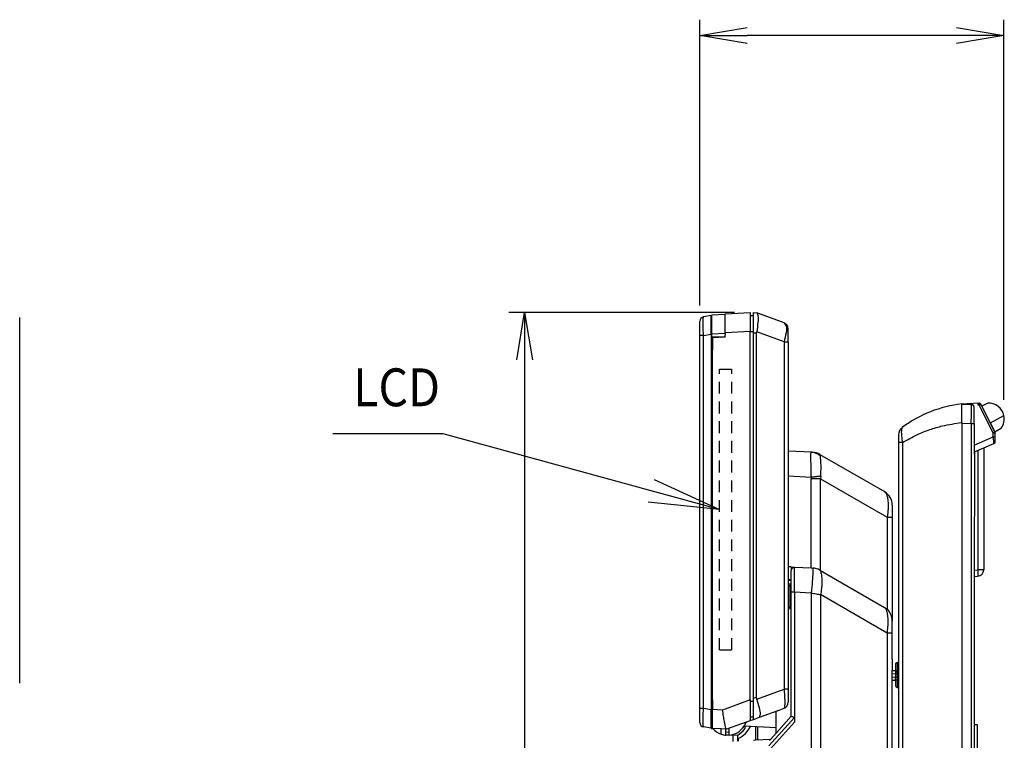
# Model space of a CAD drawing. Units: inches. Extents: x 85 to 2185, y 1295 to 1592.
# Drawn here: x 1475 to 1538, y 1461 to 1507 of the extents above; entities that cross this region are included whole.
import ezdxf
from ezdxf.enums import TextEntityAlignment as Align

# ---------------------------------------------------------------- set-up
doc = ezdxf.new("R2010")
doc.units = ezdxf.units.IN
doc.linetypes.add('HIDDEN2', pattern=[1.25, 0.75, -0.5])
doc.layers.add('DIMENSION', color=3, linetype='Continuous')
doc.styles.add('SAXA1', font='romans.shx', dxfattribs={"width": 0.9, "oblique": 15, "bigfont": 'extfont.shx'})

msp = doc.modelspace()

# ---------------------------------------------------------------- linework, layer by layer
at = {"color": 0, "linetype": 'ByBlock'}
for p, q in [((1518.589, 1506.198), (1521.589, 1506.698)), ((1521.589, 1505.698), (1518.589, 1506.198)), ((1518.589, 1506.198), (1521.589, 1506.198)), ((1534.87, 1506.698), (1537.87, 1506.198)), ((1537.87, 1506.198), (1534.87, 1505.698)), ((1537.87, 1506.198), (1534.87, 1506.198)), ((1506.984, 1485.617), (1507.484, 1488.617)), ((1507.484, 1488.617), (1507.984, 1485.617)), ((1507.484, 1488.617), (1507.484, 1485.617)), ((1515.705, 1478.043), (1519.847, 1476.13)), ((1519.847, 1476.13), (1515.507, 1477.319)), ((1519.847, 1476.13), (1515.309, 1476.596))]:
    msp.add_line(p, q, dxfattribs=at)
at = {"color": 4, "linetype": 'Continuous'}
for p, q in [((1475.474, 1465.122), (1475.474, 1488.3)), ((1518.589, 1487.169), (1518.589, 1488.075)), ((1519.309, 1488.437), (1518.821, 1488.351)), ((1519.309, 1487.255), (1519.309, 1488.437)), ((1520.189, 1488.497), (1519.349, 1488.453)), ((1519.349, 1487.261), (1519.349, 1488.453)), ((1520.189, 1488.533), (1521.789, 1488.617)), ((1520.189, 1488.497), (1520.189, 1488.533)), ((1520.189, 1488.247), (1520.189, 1488.497)), ((1520.189, 1488.247), (1520.189, 1488.497)), ((1520.189, 1487.423), (1520.189, 1488.247)), ((1520.189, 1487.423), (1520.189, 1488.247)), ((1521.789, 1488.617), (1521.789, 1488.417)), ((1521.789, 1488.417), (1521.789, 1487.419)), ((1521.989, 1488.413), (1521.789, 1488.417)), ((1521.989, 1488.617), (1522.196, 1488.604)), ((1521.989, 1488.413), (1521.989, 1488.617)), ((1521.989, 1487.414), (1521.989, 1488.413)), ((1521.989, 1487.414), (1521.989, 1488.413)), ((1523.926, 1487.974), (1522.196, 1488.604)), ((1520.189, 1487.335), (1520.189, 1487.423)), ((1520.189, 1487.335), (1520.189, 1487.423)), ((1524.189, 1486.772), (1524.189, 1487.598)), ((1518.589, 1463.525), (1518.589, 1487.169)), ((1519.309, 1487.255), (1519.309, 1486.637)), ((1519.349, 1487.062), (1519.349, 1487.261)), ((1520.189, 1487.077), (1519.349, 1487.062)), ((1519.349, 1487.062), (1519.349, 1486.86)), ((1519.349, 1486.86), (1519.389, 1486.858)), ((1519.349, 1486.86), (1519.349, 1486.852)), ((1520.189, 1487.059), (1519.389, 1487.017)), ((1519.389, 1487.017), (1519.389, 1486.678)), ((1520.189, 1487.299), (1520.189, 1487.335)), ((1520.189, 1487.299), (1520.189, 1487.335)), ((1520.189, 1487.299), (1520.189, 1487.217)), ((1520.189, 1487.299), (1520.189, 1487.217)), ((1520.189, 1487.077), (1520.189, 1487.217)), ((1520.189, 1487.077), (1520.189, 1487.217)), ((1520.189, 1487.059), (1520.189, 1487.077)), ((1520.189, 1487.059), (1520.189, 1487.077)), ((1521.789, 1479.559), (1521.789, 1487.419)), ((1521.989, 1487.339), (1521.989, 1487.414)), ((1521.989, 1487.339), (1521.989, 1487.414)), ((1521.989, 1479.957), (1521.989, 1487.339)), ((1521.989, 1479.957), (1521.989, 1487.339)), ((1522.189, 1487.328), (1522.196, 1487.401)), ((1522.189, 1464.234), (1522.189, 1487.328)), ((1519.309, 1486.637), (1519.309, 1486.237)), ((1519.309, 1486.637), (1519.389, 1486.637)), ((1519.309, 1486.637), (1519.309, 1486.237)), ((1519.309, 1486.237), (1519.309, 1485.837)), ((1519.309, 1486.237), (1519.309, 1485.837)), ((1519.389, 1486.678), (1519.389, 1486.637)), ((1519.389, 1486.637), (1519.389, 1486.616)), ((1519.389, 1486.637), (1519.389, 1486.616)), ((1519.389, 1486.616), (1519.389, 1486.237)), ((1519.389, 1486.616), (1519.389, 1486.237)), ((1519.389, 1486.197), (1519.389, 1486.237)), ((1519.389, 1486.197), (1519.389, 1486.237)), ((1519.389, 1485.837), (1519.389, 1486.197)), ((1519.389, 1485.837), (1519.389, 1486.197)), ((1524.189, 1486.772), (1524.189, 1471.417)), ((1519.309, 1485.837), (1519.309, 1464.857)), ((1519.309, 1485.837), (1519.309, 1464.857)), ((1519.389, 1464.857), (1519.389, 1485.837)), ((1519.389, 1464.857), (1519.389, 1485.837)), ((1535.189, 1482.835), (1536.229, 1482.89)), ((1535.189, 1482.816), (1535.189, 1482.835)), ((1535.189, 1482.816), (1535.8, 1482.784)), ((1535.189, 1481.644), (1535.189, 1482.816)), ((1535.989, 1481.586), (1535.989, 1482.585)), ((1536.229, 1482.87), (1536.229, 1482.89)), ((1536.229, 1482.752), (1536.229, 1482.87)), ((1536.229, 1482.87), (1536.296, 1482.869)), ((1537.092, 1481.445), (1536.4, 1482.803)), ((1536.839, 1482.873), (1536.459, 1482.688)), ((1537.02, 1481.623), (1537.87, 1482.084)), ((1535.189, 1481.644), (1535.189, 1481.618)), ((1535.189, 1481.618), (1535.189, 1452.622)), ((1535.989, 1481.586), (1535.989, 1479.775)), ((1537.006, 1481.615), (1537.02, 1481.623)), ((1537.301, 1481.072), (1537.02, 1481.623)), ((1537.296, 1481.045), (1537.092, 1481.445)), ((1537.286, 1481.064), (1537.698, 1481.283)), ((1531.189, 1480.863), (1531.189, 1480.379)), ((1537.309, 1480.733), (1537.305, 1480.992)), ((1537.309, 1480.428), (1537.309, 1480.733)), ((1521.989, 1479.554), (1521.989, 1479.957)), ((1521.989, 1479.554), (1521.989, 1479.957)), ((1521.989, 1479.554), (1521.989, 1479.957)), ((1531.189, 1480.379), (1531.189, 1466.437)), ((1536.012, 1479.785), (1536.589, 1480.036)), ((1536.589, 1480.036), (1537.237, 1480.318)), ((1536.589, 1480.036), (1536.589, 1472.302)), ((1521.789, 1479.086), (1521.789, 1479.559)), ((1521.789, 1479.086), (1521.789, 1479.559)), ((1521.989, 1478.362), (1521.989, 1479.554)), ((1521.989, 1478.362), (1521.989, 1479.554)), ((1521.989, 1478.362), (1521.989, 1479.554)), ((1525.661, 1479.765), (1524.189, 1479.842)), ((1525.661, 1479.765), (1525.749, 1479.76)), ((1526.197, 1479.627), (1530.289, 1477.265)), ((1535.989, 1479.775), (1536.012, 1479.785)), ((1535.989, 1479.775), (1535.996, 1479.485)), ((1535.996, 1479.485), (1535.989, 1471.891)), ((1536.012, 1479.785), (1535.996, 1479.485)), ((1521.789, 1478.359), (1521.789, 1479.086)), ((1521.789, 1471.753), (1521.789, 1478.359)), ((1521.789, 1471.753), (1521.789, 1478.359)), ((1521.989, 1472.617), (1521.989, 1478.362)), ((1521.989, 1472.617), (1521.989, 1478.362)), ((1521.989, 1472.617), (1521.989, 1478.362)), ((1530.789, 1476.399), (1530.789, 1475.637)), ((1530.789, 1475.637), (1530.789, 1469.059)), ((1521.989, 1471.816), (1521.989, 1472.617)), ((1521.989, 1471.816), (1521.989, 1472.617)), ((1521.989, 1471.816), (1521.989, 1472.617)), ((1524.389, 1472.491), (1524.189, 1472.502)), ((1524.389, 1472.491), (1524.589, 1472.481)), ((1524.389, 1472.491), (1524.389, 1472.261)), ((1524.582, 1470.881), (1524.586, 1472.461)), ((1524.586, 1472.461), (1524.589, 1472.481)), ((1524.589, 1472.481), (1525.648, 1472.425)), ((1521.989, 1464.161), (1521.989, 1471.816)), ((1521.989, 1464.161), (1521.989, 1471.816)), ((1524.389, 1471.69), (1524.389, 1472.261)), ((1525.648, 1472.425), (1525.749, 1472.42)), ((1526.197, 1472.287), (1526.24, 1472.262)), ((1526.24, 1472.262), (1530.289, 1469.925)), ((1535.989, 1471.891), (1536.21, 1471.902)), ((1535.989, 1471.891), (1535.989, 1449.087)), ((1521.789, 1464.051), (1521.789, 1471.753)), ((1524.189, 1471.701), (1524.389, 1471.69)), ((1524.389, 1471.617), (1524.189, 1471.627)), ((1524.189, 1471.417), (1524.309, 1471.411)), ((1524.189, 1471.417), (1524.189, 1471.297)), ((1524.189, 1471.297), (1524.189, 1469.937)), ((1524.309, 1471.411), (1524.309, 1471.291)), ((1524.389, 1471.347), (1524.309, 1471.343)), ((1524.309, 1470.813), (1524.309, 1471.291)), ((1524.389, 1471.617), (1524.389, 1471.69)), ((1524.389, 1471.347), (1524.389, 1471.617)), ((1524.389, 1471.347), (1524.389, 1471.617)), ((1524.389, 1470.948), (1524.389, 1471.347)), ((1524.389, 1470.948), (1524.389, 1471.347)), ((1524.389, 1470.82), (1524.309, 1470.813)), ((1524.309, 1470.693), (1524.309, 1470.813)), ((1524.309, 1470.693), (1524.309, 1470.813)), ((1524.309, 1470.541), (1524.309, 1470.693)), ((1524.309, 1470.541), (1524.309, 1470.693)), ((1524.389, 1470.881), (1524.389, 1470.948)), ((1524.389, 1470.881), (1524.389, 1470.948)), ((1524.389, 1470.82), (1524.389, 1470.881)), ((1524.389, 1470.82), (1524.389, 1470.881)), ((1524.389, 1470.697), (1524.389, 1470.82)), ((1524.389, 1470.697), (1524.389, 1470.82)), ((1524.389, 1470.537), (1524.389, 1470.697)), ((1524.389, 1470.537), (1524.389, 1470.697)), ((1524.582, 1470.881), (1524.582, 1462.94)), ((1524.309, 1470.421), (1524.309, 1470.541)), ((1524.309, 1470.421), (1524.309, 1470.541)), ((1524.309, 1469.943), (1524.309, 1470.421)), ((1524.389, 1470.417), (1524.309, 1470.421)), ((1524.309, 1469.943), (1524.309, 1469.823)), ((1524.389, 1470.417), (1524.389, 1470.537)), ((1524.389, 1470.417), (1524.389, 1470.537)), ((1524.389, 1470.403), (1524.389, 1470.417)), ((1524.389, 1470.403), (1524.389, 1470.417)), ((1524.389, 1469.522), (1524.389, 1470.403)), ((1524.389, 1469.522), (1524.389, 1470.403)), ((1524.189, 1469.937), (1524.189, 1469.817)), ((1524.309, 1469.823), (1524.189, 1469.817)), ((1524.189, 1469.817), (1524.189, 1464.732)), ((1524.389, 1468.528), (1524.389, 1469.522)), ((1524.389, 1468.528), (1524.389, 1469.522)), ((1530.789, 1468.297), (1530.789, 1469.059)), ((1524.389, 1467.493), (1524.389, 1468.528)), ((1524.389, 1467.493), (1524.389, 1468.528)), ((1524.389, 1467.493), (1524.389, 1468.528)), ((1530.789, 1466.646), (1530.789, 1468.297)), ((1524.389, 1467.257), (1524.389, 1467.493)), ((1524.389, 1467.257), (1524.389, 1467.493)), ((1524.389, 1466.85), (1524.389, 1467.257)), ((1524.389, 1466.85), (1524.389, 1467.257)), ((1524.389, 1466.85), (1524.389, 1467.257)), ((1524.389, 1464.919), (1524.389, 1466.85)), ((1524.389, 1464.919), (1524.389, 1466.85)), ((1524.389, 1464.919), (1524.389, 1466.85)), ((1530.989, 1466.313), (1530.995, 1465.916)), ((1531.103, 1466.432), (1531.189, 1466.437)), ((1531.189, 1466.437), (1531.189, 1464.837)), ((1530.789, 1465.927), (1530.789, 1465.948)), ((1530.789, 1465.727), (1530.789, 1465.927)), ((1530.789, 1465.927), (1530.995, 1465.916)), ((1530.789, 1465.482), (1530.789, 1465.727)), ((1531.109, 1465.796), (1531.109, 1465.716)), ((1531.109, 1465.796), (1531.109, 1465.716)), ((1531.109, 1465.716), (1531.109, 1465.493)), ((1531.109, 1465.716), (1531.109, 1465.493)), ((1530.789, 1465.283), (1530.789, 1465.482)), ((1530.995, 1465.293), (1530.789, 1465.283)), ((1530.789, 1454.464), (1530.789, 1465.283)), ((1530.995, 1465.293), (1530.989, 1464.961)), ((1531.109, 1465.493), (1531.109, 1465.413)), ((1531.109, 1465.493), (1531.109, 1465.413)), ((1519.309, 1464.857), (1519.309, 1464.057)), ((1519.309, 1464.857), (1519.309, 1464.057)), ((1519.389, 1464.057), (1519.389, 1464.857)), ((1519.389, 1464.057), (1519.389, 1464.857)), ((1524.189, 1464.732), (1524.189, 1463.905)), ((1524.389, 1464.057), (1524.389, 1464.919)), ((1524.389, 1464.057), (1524.389, 1464.919)), ((1531.103, 1464.842), (1531.189, 1464.837)), ((1531.189, 1464.837), (1531.189, 1454.394)), ((1519.389, 1464.057), (1519.309, 1464.057)), ((1519.309, 1464.057), (1519.309, 1463.439)), ((1519.389, 1464.057), (1519.389, 1463.445)), ((1521.789, 1464.051), (1521.789, 1463.951)), ((1521.789, 1463.951), (1521.789, 1462.952)), ((1521.989, 1463.955), (1521.989, 1464.161)), ((1521.989, 1463.955), (1521.989, 1464.161)), ((1521.989, 1463.165), (1521.989, 1463.955)), ((1521.989, 1463.165), (1521.989, 1463.955)), ((1522.21, 1464.106), (1522.189, 1464.234)), ((1524.389, 1463.928), (1524.389, 1464.057)), ((1524.389, 1463.928), (1524.389, 1464.057)), ((1524.389, 1463.928), (1524.389, 1464.057)), ((1524.389, 1463.471), (1524.389, 1463.928)), ((1524.389, 1463.471), (1524.389, 1463.928)), ((1518.589, 1462.619), (1518.589, 1463.525)), ((1519.309, 1462.257), (1519.309, 1463.439)), ((1519.389, 1462.646), (1519.389, 1463.445)), ((1521.989, 1462.955), (1521.989, 1463.165)), ((1521.989, 1462.955), (1521.989, 1463.165)), ((1522.37, 1462.962), (1523.495, 1463.372)), ((1523.429, 1461.951), (1523.429, 1463.348)), ((1523.506, 1463.372), (1523.495, 1463.372)), ((1523.506, 1463.372), (1523.926, 1463.529)), ((1524.389, 1463.017), (1524.389, 1463.471)), ((1524.389, 1463.017), (1524.389, 1463.471)), ((1519.309, 1462.642), (1519.389, 1462.646)), ((1519.389, 1462.246), (1519.389, 1462.646)), ((1521.522, 1462.652), (1520.649, 1462.334)), ((1521.522, 1462.652), (1520.649, 1462.334)), ((1521.522, 1462.652), (1521.789, 1462.752)), ((1521.522, 1462.652), (1521.789, 1462.752)), ((1521.989, 1462.955), (1521.789, 1462.952)), ((1521.789, 1462.952), (1521.789, 1462.752)), ((1521.789, 1462.752), (1521.989, 1462.823)), ((1521.989, 1462.823), (1522.37, 1462.962)), ((1521.989, 1462.823), (1521.989, 1462.955)), ((1524.589, 1462.641), (1523.063, 1460.947)), ((1523.429, 1461.951), (1524.389, 1463.017)), ((1523.429, 1461.951), (1524.389, 1463.017)), ((1524.582, 1462.94), (1524.589, 1462.641)), ((1536.189, 1462.465), (1535.989, 1462.468)), ((1536.189, 1459.417), (1536.189, 1462.465)), ((1519.309, 1462.257), (1518.821, 1462.343)), ((1519.309, 1462.257), (1519.336, 1462.249)), ((1519.336, 1462.249), (1519.389, 1462.246)), ((1519.41, 1462.245), (1519.389, 1462.246)), ((1519.949, 1462.217), (1519.41, 1462.245)), ((1520.273, 1462.2), (1519.949, 1462.217)), ((1519.949, 1461.882), (1519.949, 1462.217)), ((1520.249, 1462.019), (1520.249, 1462.201)), ((1520.249, 1462.019), (1520.449, 1462.03)), ((1520.249, 1461.819), (1520.249, 1462.019)), ((1520.34, 1462.224), (1520.273, 1462.2)), ((1520.349, 1462.225), (1520.34, 1462.224)), ((1520.349, 1462.225), (1520.34, 1462.224)), ((1520.358, 1462.228), (1520.349, 1462.225)), ((1520.358, 1462.228), (1520.349, 1462.225)), ((1520.449, 1462.261), (1520.358, 1462.228)), ((1520.449, 1462.261), (1520.358, 1462.228)), ((1520.649, 1462.334), (1520.449, 1462.261)), ((1520.649, 1462.334), (1520.449, 1462.261)), ((1520.449, 1462.159), (1520.449, 1462.261)), ((1520.449, 1462.139), (1520.449, 1462.159)), ((1520.449, 1462.139), (1520.449, 1462.159)), ((1520.449, 1462.03), (1520.449, 1462.139)), ((1520.449, 1462.03), (1520.449, 1462.139)), ((1520.449, 1461.819), (1520.449, 1462.03)), ((1523.429, 1462.295), (1521.402, 1462.401)), ((1522.109, 1462.364), (1522.109, 1461.497)), ((1522.269, 1461.505), (1522.269, 1462.356)), ((1523.065, 1461.547), (1523.429, 1461.951)), ((1523.065, 1461.547), (1523.429, 1461.951)), ((1520.449, 1461.819), (1520.249, 1461.819)), ((1520.953, 1461.807), (1520.449, 1461.819)), ((1520.709, 1461.423), (1520.709, 1461.811)), ((1521.029, 1461.609), (1521.029, 1461.44)), ((1522.109, 1461.497), (1521.989, 1461.49)), ((1522.109, 1461.497), (1521.989, 1461.49)), ((1523.065, 1461.547), (1522.109, 1461.497)), ((1523.065, 1461.547), (1522.109, 1461.497)), ((1523.012, 1461.488), (1523.065, 1461.547))]:
    msp.add_line(p, q, dxfattribs=at)
at = {"color": 2, "linetype": 'Continuous'}
for p, q in [((1518.821, 1487.169), (1519.309, 1487.255)), ((1518.821, 1463.525), (1518.821, 1487.169)), ((1520.189, 1487.299), (1519.349, 1487.261)), ((1521.789, 1487.419), (1520.189, 1487.335)), ((1521.789, 1487.419), (1521.989, 1487.414)), ((1521.989, 1487.339), (1522.189, 1487.328)), ((1523.926, 1486.772), (1522.196, 1487.401)), ((1523.926, 1486.772), (1523.926, 1464.732)), ((1519.389, 1485.837), (1519.309, 1485.837)), ((1536.299, 1482.751), (1536.229, 1482.752)), ((1537.195, 1480.993), (1536.299, 1482.751)), ((1535.189, 1481.618), (1535.8, 1481.586)), ((1535.8, 1481.586), (1535.793, 1450.653)), ((1535.989, 1480.211), (1537.195, 1480.736)), ((1537.29, 1481.016), (1537.267, 1481.03)), ((1537.29, 1481.016), (1537.276, 1480.993)), ((1531.434, 1480.379), (1531.434, 1453.351)), ((1536.21, 1479.871), (1536.21, 1472.302)), ((1525.642, 1478.171), (1524.189, 1478.247)), ((1525.642, 1478.171), (1525.648, 1478.078)), ((1525.648, 1472.425), (1525.648, 1478.078)), ((1526.256, 1478.248), (1526.24, 1478.078)), ((1526.24, 1478.078), (1530.469, 1475.637)), ((1526.24, 1472.262), (1526.24, 1478.078)), ((1530.469, 1475.637), (1530.469, 1469.792)), ((1535.989, 1472.29), (1536.21, 1472.302)), ((1536.589, 1472.302), (1536.21, 1472.302)), ((1524.309, 1471.291), (1524.189, 1471.297)), ((1524.389, 1470.948), (1524.309, 1470.944)), ((1524.309, 1470.693), (1524.389, 1470.697)), ((1525.648, 1470.83), (1524.582, 1470.881)), ((1525.648, 1470.83), (1525.648, 1400.331)), ((1530.469, 1468.297), (1526.24, 1470.738)), ((1526.24, 1470.738), (1526.24, 1400.634)), ((1524.189, 1469.937), (1524.309, 1469.943)), ((1524.309, 1470.541), (1524.389, 1470.537)), ((1530.469, 1468.297), (1530.469, 1404.862)), ((1531.103, 1466.432), (1531.109, 1465.796)), ((1530.789, 1465.727), (1530.995, 1465.716)), ((1530.995, 1465.716), (1530.995, 1465.493)), ((1530.995, 1465.716), (1530.995, 1465.493)), ((1530.995, 1465.493), (1530.789, 1465.482)), ((1531.109, 1465.413), (1531.103, 1464.842)), ((1519.389, 1464.857), (1519.309, 1464.857)), ((1522.21, 1464.106), (1523.926, 1464.732)), ((1521.789, 1464.051), (1520.03, 1463.411)), ((1521.989, 1463.955), (1521.789, 1463.951)), ((1521.989, 1464.161), (1522.189, 1464.234)), ((1518.821, 1463.525), (1519.309, 1463.439)), ((1520.03, 1463.411), (1519.389, 1463.445)), ((1524.582, 1462.94), (1522.963, 1461.142)), ((1520.975, 1461.818), (1520.975, 1461.437))]:
    msp.add_line(p, q, dxfattribs=at)
at = {"color": 30, "linetype": 'HIDDEN2'}
for p, q in [((1519.847, 1467.23), (1519.847, 1485.03)), ((1519.847, 1485.03), (1520.627, 1485.03)), ((1520.627, 1467.23), (1520.627, 1485.03)), ((1519.847, 1467.23), (1520.627, 1467.23))]:
    msp.add_line(p, q, dxfattribs=at)
at = {"color": 4, "linetype": 'Continuous'}
for centre, radius, start, end in [((1518.869, 1488.075), 0.28, 100, 180), ((1523.789, 1487.598), 0.4, 0, 70), ((1519.749, 1486.852), 0.4, 180, 205.84193), ((1536.164, 1474.895), 8, 97, 126.24293), ((1535.789, 1482.585), 0.2, 0, 87), ((1536.296, 1482.753), 0.116, 25.69942, 90.30058), ((1536.892, 1481.875), 1, 12.09416, 93.0375), ((1536.892, 1481.875), 1, 323.74142, 12.09416), ((1531.789, 1480.863), 0.6, 126.24293, 180), ((1537.195, 1480.993), 0.114, 13.12871, 27.37129), ((1537.194, 1481.008), 0.112, 351.39271, 5.42176), ((1537.189, 1480.428), 0.12, 293.51889, 0), ((1525.697, 1478.761), 1, 60, 87), ((1529.789, 1476.399), 1, 0, 60), ((1524.589, 1472.261), 0.2, 91, 180), ((1525.697, 1471.421), 1, 60, 87), ((1536.189, 1472.302), 0.4, 273, 0), ((1529.789, 1469.059), 1, 47.16662, 60), ((1529.789, 1469.059), 1, 0, 47.16662), ((1531.109, 1466.313), 0.12, 93, 180), ((1530.989, 1465.796), 0.12, 0, 87), ((1531.109, 1464.961), 0.12, 180, 267), ((1530.989, 1465.413), 0.12, 273, 360), ((1523.789, 1463.905), 0.4, 290.03679, 0), ((1518.869, 1462.619), 0.28, 180, 260), ((1520.349, 1463.055), 1.24, 328.14589, 341.03252), ((1520.349, 1463.055), 1.24, 220.79527, 251.18094), ((1520.349, 1463.055), 1.24, 251.18094, 265.37435), ((1520.349, 1463.055), 1.24, 274.62565, 328.14589), ((1520.327, 1463.06), 1.4, 296.52506, 322.78749), ((1520.349, 1463.057), 1.6, 295.15066, 334.97569), ((1521.346, 1462.291), 0.124, 321.24964, 62.75404)]:
    msp.add_arc(centre, radius, start, end, dxfattribs=at)
at = {"color": 2, "linetype": 'Continuous'}
for centre, radius, start, end in [((1525.609, 1478.861), 0.905, 45.76486, 86.71779), ((1526.154, 1479.544), 0.0934, 338.03547, 62.64471)]:
    msp.add_arc(centre, radius, start, end, dxfattribs=at)
for points, knots in [([(1518.821, 1487.169), (1518.819, 1487.209), (1518.816, 1487.301), (1518.811, 1487.451), (1518.806, 1487.63), (1518.802, 1487.816), (1518.801, 1487.992), (1518.802, 1488.137), (1518.804, 1488.242), (1518.81, 1488.308), (1518.815, 1488.339), (1518.82, 1488.349), (1518.821, 1488.351)], [0, 0, 0, 0, 0.121391, 0.274729, 0.450481, 0.657131, 0.834802, 0.977737, 1.090844, 1.15048, 1.177205, 1.183597, 1.183597, 1.183597, 1.183597]), ([(1523.926, 1487.974), (1523.977, 1487.909), (1524.12, 1487.726), (1524.055, 1487.276), (1523.973, 1486.955), (1523.926, 1486.772)], [0, 0, 0, 0, 0.242758, 0.677014, 1.256123, 1.256123, 1.256123, 1.256123]), ([(1518.821, 1487.169), (1518.79, 1487.169), (1518.735, 1487.169), (1518.669, 1487.169), (1518.622, 1487.169), (1518.6, 1487.169), (1518.589, 1487.169)], [0, 0, 0, 0, 0.0913783, 0.165871, 0.1986247, 0.2313785, 0.2313785, 0.2313785, 0.2313785]), ([(1523.926, 1486.772), (1523.962, 1486.772), (1524.025, 1486.772), (1524.101, 1486.772), (1524.153, 1486.772), (1524.177, 1486.772), (1524.189, 1486.772)], [0, 0, 0, 0, 0.1066963, 0.1908528, 0.2270224, 0.2631919, 0.2631919, 0.2631919, 0.2631919]), ([(1535.8, 1481.586), (1535.8, 1481.65), (1535.801, 1481.766), (1535.802, 1481.919), (1535.803, 1482.065), (1535.804, 1482.203), (1535.804, 1482.332), (1535.804, 1482.454), (1535.804, 1482.57), (1535.803, 1482.674), (1535.802, 1482.741), (1535.8, 1482.772), (1535.8, 1482.784)], [0, 0, 0, 0, 0.19287, 0.347653, 0.458757, 0.631254, 0.760432, 0.847351, 0.996474, 1.107017, 1.160066, 1.198439, 1.198439, 1.198439, 1.198439]), ([(1536.296, 1482.869), (1536.297, 1482.85), (1536.3, 1482.811), (1536.299, 1482.772), (1536.299, 1482.751)], [0, 0, 0, 0, 0.055637, 0.117627, 0.117627, 0.117627, 0.117627]), ([(1536.299, 1482.751), (1536.312, 1482.758), (1536.336, 1482.77), (1536.363, 1482.784), (1536.383, 1482.794), (1536.393, 1482.799), (1536.4, 1482.803)], [0, 0, 0, 0, 0.043942, 0.0807748, 0.0890152, 0.1137365, 0.1137365, 0.1137365, 0.1137365]), ([(1531.434, 1481.347), (1531.432, 1481.345), (1531.424, 1481.337), (1531.41, 1481.321), (1531.396, 1481.294), (1531.379, 1481.239), (1531.366, 1481.149), (1531.361, 1481.019), (1531.368, 1480.863), (1531.381, 1480.719), (1531.398, 1480.597), (1531.41, 1480.513), (1531.426, 1480.441), (1531.432, 1480.4), (1531.434, 1480.379)], [0, 0, 0, 0, 0.0115018, 0.0318938, 0.0637131, 0.1026991, 0.2034298, 0.3346881, 0.4931946, 0.6721704, 0.7674708, 0.864761, 0.926268, 0.9882861, 0.9882861, 0.9882861, 0.9882861]), ([(1531.434, 1480.379), (1531.748, 1480.559), (1532.304, 1480.877), (1533.165, 1481.211), (1534.097, 1481.49), (1534.783, 1481.587), (1535.189, 1481.644)], [0, 0, 0, 0, 1.080981, 1.918799, 2.765243, 3.993666, 3.993666, 3.993666, 3.993666]), ([(1535.8, 1481.586), (1535.824, 1481.586), (1535.869, 1481.586), (1535.923, 1481.586), (1535.962, 1481.586), (1535.98, 1481.586), (1535.989, 1481.586)], [0, 0, 0, 0, 0.0732645, 0.1346077, 0.1620702, 0.1895328, 0.1895328, 0.1895328, 0.1895328]), ([(1537.267, 1481.03), (1537.261, 1481.027), (1537.253, 1481.023), (1537.235, 1481.014), (1537.216, 1481.004), (1537.201, 1480.996), (1537.195, 1480.993)], [0, 0, 0, 0, 0.01920795, 0.0280909, 0.06096971, 0.08077479, 0.08077479, 0.08077479, 0.08077479]), ([(1537.195, 1480.993), (1537.202, 1480.994), (1537.216, 1480.996), (1537.239, 1480.992), (1537.259, 1480.993), (1537.272, 1480.993), (1537.276, 1480.993)], [0, 0, 0, 0, 0.0199434, 0.04267691, 0.06926807, 0.08122449, 0.08122449, 0.08122449, 0.08122449]), ([(1537.195, 1480.736), (1537.195, 1480.757), (1537.195, 1480.8), (1537.195, 1480.864), (1537.195, 1480.929), (1537.195, 1480.972), (1537.195, 1480.993)], [0, 0, 0, 0, 0.0644058, 0.1288116, 0.1932118, 0.257612, 0.257612, 0.257612, 0.257612]), ([(1537.195, 1480.736), (1537.202, 1480.736), (1537.216, 1480.736), (1537.237, 1480.736), (1537.257, 1480.735), (1537.275, 1480.735), (1537.292, 1480.735), (1537.303, 1480.734), (1537.309, 1480.733)], [0, 0, 0, 0, 0.0211512, 0.0425519, 0.062971, 0.0810959, 0.0967742, 0.1142747, 0.1142747, 0.1142747, 0.1142747]), ([(1537.237, 1480.318), (1537.235, 1480.345), (1537.232, 1480.388), (1537.225, 1480.471), (1537.214, 1480.563), (1537.204, 1480.659), (1537.197, 1480.715), (1537.195, 1480.736)], [0, 0, 0, 0, 0.0808609, 0.1289383, 0.2517691, 0.357848, 0.4198621, 0.4198621, 0.4198621, 0.4198621]), ([(1537.296, 1481.045), (1537.292, 1481.043), (1537.282, 1481.038), (1537.272, 1481.033), (1537.267, 1481.03)], [0, 0, 0, 0, 0.01476429, 0.03296198, 0.03296198, 0.03296198, 0.03296198]), ([(1537.276, 1480.993), (1537.281, 1480.992), (1537.287, 1480.992), (1537.296, 1480.992), (1537.302, 1480.992), (1537.305, 1480.992), (1537.305, 1480.992)], [0, 0, 0, 0, 0.01388667, 0.01952634, 0.02787911, 0.02907236, 0.02907236, 0.02907236, 0.02907236]), ([(1531.434, 1480.379), (1531.4, 1480.379), (1531.34, 1480.379), (1531.269, 1480.379), (1531.222, 1480.379), (1531.2, 1480.379), (1531.189, 1480.379)], [0, 0, 0, 0, 0.1027536, 0.1804501, 0.2128572, 0.2452644, 0.2452644, 0.2452644, 0.2452644]), ([(1525.642, 1478.171), (1525.642, 1478.211), (1525.641, 1478.284), (1525.64, 1478.391), (1525.64, 1478.497), (1525.64, 1478.625), (1525.639, 1478.798), (1525.639, 1479.022), (1525.636, 1479.242), (1525.635, 1479.421), (1525.632, 1479.539), (1525.636, 1479.636), (1525.627, 1479.716), (1525.654, 1479.754), (1525.661, 1479.765)], [0, 0, 0, 0, 0.120969, 0.219982, 0.318892, 0.439553, 0.603815, 0.839474, 1.110538, 1.263719, 1.377706, 1.461779, 1.561654, 1.599771, 1.599771, 1.599771, 1.599771]), ([(1526.256, 1478.248), (1526.26, 1478.32), (1526.267, 1478.462), (1526.274, 1478.669), (1526.275, 1478.866), (1526.27, 1479.048), (1526.258, 1479.208), (1526.246, 1479.34), (1526.23, 1479.436), (1526.238, 1479.49), (1526.241, 1479.509)], [0, 0, 0, 0, 0.217838, 0.42644, 0.621406, 0.807429, 0.974087, 1.101045, 1.205564, 1.263829, 1.263829, 1.263829, 1.263829]), ([(1526.256, 1478.248), (1526.235, 1478.245), (1526.192, 1478.239), (1526.123, 1478.231), (1526.05, 1478.221), (1525.973, 1478.212), (1525.893, 1478.202), (1525.81, 1478.191), (1525.727, 1478.181), (1525.67, 1478.174), (1525.642, 1478.171)], [0, 0, 0, 0, 0.0634125, 0.1323689, 0.2062336, 0.2842319, 0.3654858, 0.4490389, 0.5338988, 0.6190732, 0.6190732, 0.6190732, 0.6190732]), ([(1526.24, 1478.078), (1526.22, 1478.078), (1526.177, 1478.078), (1526.11, 1478.078), (1526.039, 1478.078), (1525.965, 1478.078), (1525.888, 1478.078), (1525.809, 1478.078), (1525.729, 1478.078), (1525.675, 1478.078), (1525.648, 1478.078)], [0, 0, 0, 0, 0.0620003, 0.1288065, 0.1998517, 0.2744607, 0.3518785, 0.4312892, 0.5118489, 0.5927129, 0.5927129, 0.5927129, 0.5927129]), ([(1530.289, 1477.265), (1530.314, 1477.245), (1530.371, 1477.2), (1530.434, 1477.077), (1530.48, 1476.925), (1530.509, 1476.749), (1530.528, 1476.522), (1530.528, 1476.273), (1530.51, 1475.96), (1530.485, 1475.759), (1530.469, 1475.637)], [0, 0, 0, 0, 0.095212, 0.216196, 0.403212, 0.571682, 0.751504, 1.084816, 1.319298, 1.690834, 1.690834, 1.690834, 1.690834]), ([(1530.469, 1475.637), (1530.514, 1475.637), (1530.593, 1475.637), (1530.686, 1475.637), (1530.747, 1475.637), (1530.775, 1475.637), (1530.789, 1475.637)], [0, 0, 0, 0, 0.1355121, 0.2366107, 0.278371, 0.3201314, 0.3201314, 0.3201314, 0.3201314]), ([(1525.749, 1472.42), (1525.752, 1472.403), (1525.757, 1472.362), (1525.757, 1472.275), (1525.754, 1472.163), (1525.749, 1472.048), (1525.744, 1471.94), (1525.737, 1471.816), (1525.725, 1471.644), (1525.71, 1471.458), (1525.693, 1471.261), (1525.673, 1471.059), (1525.657, 1470.91), (1525.648, 1470.83)], [0, 0, 0, 0, 0.05166, 0.121994, 0.26078, 0.388672, 0.467021, 0.586405, 0.760433, 0.98372, 1.146751, 1.353444, 1.59446, 1.59446, 1.59446, 1.59446]), ([(1526.197, 1472.287), (1526.205, 1472.277), (1526.23, 1472.246), (1526.256, 1472.165), (1526.289, 1472.043), (1526.313, 1471.88), (1526.326, 1471.703), (1526.328, 1471.539), (1526.323, 1471.355), (1526.306, 1471.152), (1526.277, 1470.932), (1526.252, 1470.798), (1526.24, 1470.738)], [0, 0, 0, 0, 0.039097, 0.120028, 0.248747, 0.421175, 0.612264, 0.780513, 0.911444, 1.166506, 1.391438, 1.575466, 1.575466, 1.575466, 1.575466]), ([(1536.21, 1472.302), (1536.212, 1472.26), (1536.216, 1472.181), (1536.219, 1472.074), (1536.218, 1471.99), (1536.22, 1471.934), (1536.212, 1471.909), (1536.21, 1471.902)], [0, 0, 0, 0, 0.1261008, 0.2356457, 0.3221111, 0.3790237, 0.4003995, 0.4003995, 0.4003995, 0.4003995]), ([(1524.582, 1470.881), (1524.557, 1470.881), (1524.512, 1470.881), (1524.457, 1470.881), (1524.417, 1470.881), (1524.399, 1470.881), (1524.389, 1470.881)], [0, 0, 0, 0, 0.0743672, 0.1368881, 0.1649541, 0.1930201, 0.1930201, 0.1930201, 0.1930201]), ([(1525.648, 1470.83), (1525.702, 1470.823), (1525.808, 1470.808), (1525.962, 1470.785), (1526.106, 1470.762), (1526.197, 1470.746), (1526.24, 1470.738)], [0, 0, 0, 0, 0.1638368, 0.3215936, 0.4676588, 0.5999315, 0.5999315, 0.5999315, 0.5999315]), ([(1530.469, 1468.297), (1530.485, 1468.419), (1530.51, 1468.62), (1530.528, 1468.933), (1530.528, 1469.182), (1530.509, 1469.409), (1530.48, 1469.585), (1530.435, 1469.733), (1530.374, 1469.855), (1530.318, 1469.901), (1530.289, 1469.925)], [0, 0, 0, 0, 0.371537, 0.606019, 0.93933, 1.119152, 1.287623, 1.474638, 1.581607, 1.690725, 1.690725, 1.690725, 1.690725]), ([(1530.789, 1468.297), (1530.775, 1468.297), (1530.747, 1468.297), (1530.686, 1468.297), (1530.593, 1468.297), (1530.514, 1468.297), (1530.469, 1468.297)], [0, 0, 0, 0, 0.0417604, 0.0835207, 0.1846192, 0.3201314, 0.3201314, 0.3201314, 0.3201314]), ([(1530.995, 1465.916), (1530.996, 1465.911), (1530.998, 1465.891), (1530.998, 1465.85), (1530.997, 1465.789), (1530.996, 1465.742), (1530.995, 1465.716)], [0, 0, 0, 0, 0.0154459, 0.0585759, 0.1233558, 0.1998272, 0.1998272, 0.1998272, 0.1998272]), ([(1530.995, 1465.716), (1531.01, 1465.716), (1531.037, 1465.716), (1531.069, 1465.716), (1531.093, 1465.716), (1531.104, 1465.716), (1531.109, 1465.716)], [0, 0, 0, 0, 0.0439587, 0.0807646, 0.0972421, 0.1137197, 0.1137197, 0.1137197, 0.1137197]), ([(1530.995, 1465.493), (1531.01, 1465.493), (1531.037, 1465.493), (1531.069, 1465.493), (1531.093, 1465.493), (1531.104, 1465.493), (1531.109, 1465.493)], [0, 0, 0, 0, 0.0439587, 0.0807646, 0.0972421, 0.1137197, 0.1137197, 0.1137197, 0.1137197]), ([(1530.995, 1465.293), (1530.996, 1465.306), (1530.997, 1465.323), (1530.999, 1465.364), (1530.997, 1465.418), (1530.996, 1465.467), (1530.995, 1465.493)], [0, 0, 0, 0, 0.0382767, 0.0521141, 0.1226409, 0.1998173, 0.1998173, 0.1998173, 0.1998173]), ([(1523.926, 1464.732), (1523.929, 1464.702), (1523.935, 1464.637), (1523.943, 1464.531), (1523.952, 1464.409), (1523.96, 1464.279), (1523.967, 1464.152), (1523.97, 1464.043), (1523.972, 1463.958), (1523.973, 1463.876), (1523.972, 1463.797), (1523.969, 1463.721), (1523.965, 1463.667), (1523.96, 1463.623), (1523.954, 1463.585), (1523.945, 1463.554), (1523.937, 1463.536), (1523.929, 1463.531), (1523.926, 1463.529)], [0, 0, 0, 0, 0.088885, 0.19706, 0.320269, 0.454269, 0.589545, 0.699086, 0.783319, 0.842652, 0.945078, 1.020616, 1.072808, 1.105138, 1.155095, 1.186154, 1.203652, 1.212998, 1.212998, 1.212998, 1.212998]), ([(1524.189, 1464.732), (1524.177, 1464.732), (1524.153, 1464.732), (1524.101, 1464.732), (1524.025, 1464.732), (1523.962, 1464.732), (1523.926, 1464.732)], [0, 0, 0, 0, 0.0361696, 0.0723392, 0.1564956, 0.2631919, 0.2631919, 0.2631919, 0.2631919]), ([(1518.589, 1463.525), (1518.6, 1463.525), (1518.622, 1463.525), (1518.669, 1463.525), (1518.735, 1463.525), (1518.79, 1463.525), (1518.821, 1463.525)], [0, 0, 0, 0, 0.0327538, 0.0655076, 0.1400002, 0.2313785, 0.2313785, 0.2313785, 0.2313785]), ([(1518.821, 1462.343), (1518.817, 1462.359), (1518.811, 1462.389), (1518.803, 1462.464), (1518.802, 1462.564), (1518.801, 1462.721), (1518.803, 1462.89), (1518.806, 1463.054), (1518.809, 1463.198), (1518.814, 1463.348), (1518.818, 1463.462), (1518.821, 1463.525)], [0, 0, 0, 0, 0.04999, 0.092042, 0.224196, 0.348748, 0.563522, 0.731866, 0.841821, 0.993949, 1.183268, 1.183268, 1.183268, 1.183268])]:
    msp.add_open_spline(points, degree=3, knots=knots, dxfattribs=at)
at = {"color": 4, "linetype": 'Continuous'}
for points, knots in [([(1522.196, 1488.604), (1522.227, 1488.542), (1522.322, 1488.351), (1522.268, 1487.928), (1522.223, 1487.595), (1522.196, 1487.401)], [0, 0, 0, 0, 0.204534, 0.631312, 1.224263, 1.224263, 1.224263, 1.224263]), ([(1530.789, 1466.646), (1530.789, 1466.593), (1530.789, 1466.477), (1530.788, 1466.298), (1530.789, 1466.118), (1530.789, 1466.001), (1530.789, 1465.948)], [0, 0, 0, 0, 0.1584353, 0.3492402, 0.5379819, 0.6985208, 0.6985208, 0.6985208, 0.6985208]), ([(1522.37, 1462.962), (1522.393, 1463.021), (1522.466, 1463.21), (1522.351, 1463.609), (1522.262, 1463.922), (1522.21, 1464.106)], [0, 0, 0, 0, 0.188399, 0.598401, 1.179136, 1.179136, 1.179136, 1.179136]), ([(1520.273, 1462.2), (1520.263, 1462.221), (1520.226, 1462.294), (1520.197, 1462.465), (1520.142, 1462.719), (1520.086, 1463.045), (1520.05, 1463.284), (1520.03, 1463.411)], [0, 0, 0, 0, 0.069056, 0.246661, 0.514047, 0.851165, 1.237827, 1.237827, 1.237827, 1.237827]), ([(1524.389, 1463.017), (1524.402, 1463.011), (1524.421, 1463.004), (1524.46, 1462.987), (1524.512, 1462.967), (1524.557, 1462.95), (1524.582, 1462.94)], [0, 0, 0, 0, 0.042773, 0.0608165, 0.1280319, 0.2077357, 0.2077357, 0.2077357, 0.2077357])]:
    msp.add_open_spline(points, degree=3, knots=knots, dxfattribs=at)
at = {"color": 2, "linetype": 'Continuous'}
msp.add_open_spline([(1537.29, 1481.016), (1537.292, 1481.016), (1537.298, 1481.017), (1537.303, 1481.018), (1537.306, 1481.019)], degree=3, dxfattribs=at)
at = {"layer": 'DIMENSION'}
for p, q in [((1518.589, 1489.075), (1518.589, 1507.198)), ((1537.87, 1483.084), (1537.87, 1507.198)), ((1534.87, 1506.198), (1521.589, 1506.198)), ((1520.789, 1488.617), (1506.484, 1488.617)), ((1507.484, 1485.617), (1507.484, 1400.417)), ((1502.323, 1480.932), (1495.323, 1480.932)), ((1515.507, 1477.319), (1502.323, 1480.932))]:
    msp.add_line(p, q, dxfattribs=at)

# ---------------------------------------------------------------- texts
at = {"layer": 'DIMENSION', "style": 'SAXA1', "oblique": 15, "width": 0.9}
msp.add_text('LCD', height=2.4, dxfattribs=at).set_placement((1502.123, 1481.932), align=Align.BOTTOM_RIGHT)

doc.saveas('drawing.dxf')
